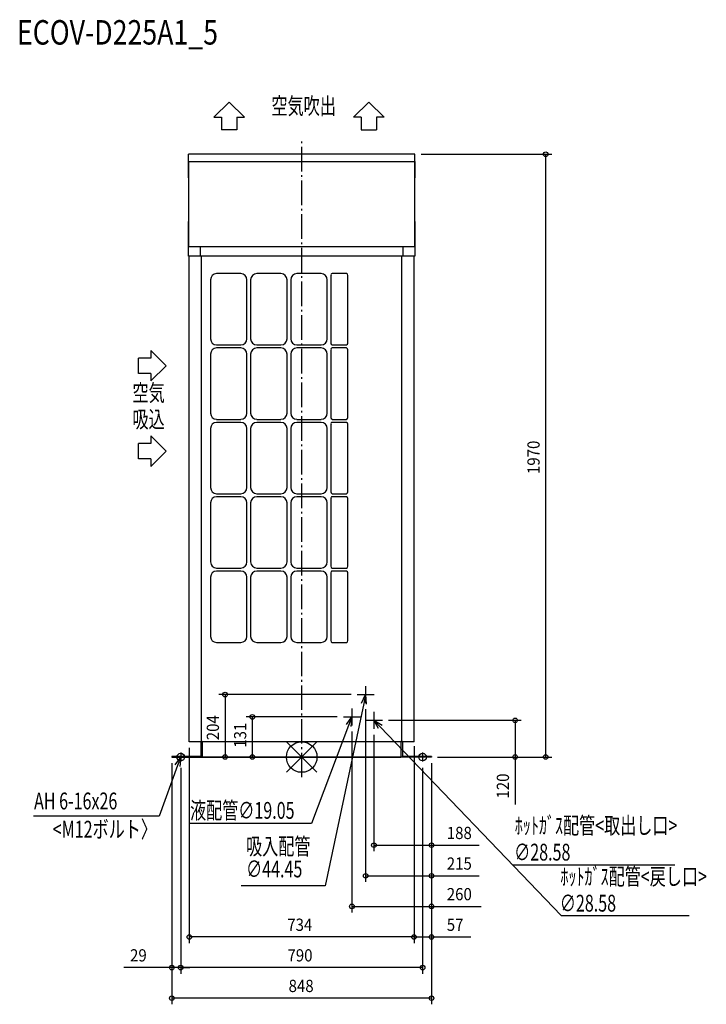
# Model space of a CAD drawing. Extents: x -921 to 1322, y -808 to 2410.
import ezdxf

# ---------------------------------------------------------------- set-up
doc = ezdxf.new("R2010")
doc.units = 0
doc.header["$LTSCALE"] = 20
doc.header["$MEASUREMENT"] = 0
doc.linetypes.add('DASHDOT', pattern=[5.5, 4, -0.6, 0.3, -0.6])
for name, color, linetype in [('ARRANGE', 1, 'CONTINUOUS'), ('BASIS', 6, 'DASHDOT'), ('DETAIL', 5, 'CONTINUOUS'), ('ETC', 61, 'CONTINUOUS'), ('FIX', 11, 'CONTINUOUS'), ('NOTE', 4, 'CONTINUOUS'), ('OUTLINE', 3, 'CONTINUOUS'), ('SIZE', 30, 'CONTINUOUS')]:
    doc.layers.add(name, color=color, linetype=linetype)
doc.styles.get("Standard").update_dxf_attribs({"font": 'SIMPLEX', "width": 0.9, "bigfont": 'BIGFONT'})
doc.styles.add('STANDARD1', font='MONOTXT.shx', dxfattribs={"width": 0.7, "height": 60, "bigfont": 'BIGFONT.shx'})
doc.styles.add('STANDARD_MODELNAME', font='MONOTXT.shx', dxfattribs={"width": 0.8, "height": 80, "bigfont": 'BIGFONT.shx'})

msp = doc.modelspace()

# ---------------------------------------------------------------- linework, layer by layer
at = {"layer": 'ARRANGE'}
for p, q in [((50, 49.6), (-50, -49.6)), ((50, -49.5), (-50, 49.5))]:
    msp.add_line(p, q, dxfattribs=at)
msp.add_circle((0, 0), 50, dxfattribs=at)
at = {"layer": 'BASIS'}
msp.add_line((0, -66.2), (0, 2012.4), dxfattribs=at)
at = {"layer": 'DETAIL'}
for p, q in [((370, 1970), (-370, 1970)), ((-370, 1970), (-370, 1970)), ((-370, 1946), (-370, 1970)), ((370, 1970), (370, 1970)), ((370, 1946), (370, 1970)), ((-370, 1946), (370, 1946)), ((-369, 1892), (-370, 1893)), ((-369, 1752), (-369, 1892)), ((0, 1892), (0, 1892)), ((370, 1893), (369, 1892)), ((369, 1892), (369, 1752)), ((-370, 1750.5), (-369, 1752)), ((0, 1752), (0, 1752)), ((369, 1752), (370, 1750.5)), ((370, 1667), (-370, 1667)), ((-370, 1667), (-370, 1667)), ((-370, 1637), (-370, 1667)), ((-330.6, 1637), (-330.6, 1667)), ((330.6, 1667), (330.6, 1637)), ((370, 1667), (370, 1667)), ((370, 1667), (370, 1637)), ((-370, 1637), (-370, 1637)), ((370, 1637), (-370, 1637)), ((-367, 1637), (-367, 1637)), ((-367, 50), (-367, 1637)), ((-327.6, 50), (-327.6, 1637)), ((327.6, 50), (327.6, 1637)), ((367, 1637), (367, 1637)), ((367, 50), (367, 1637)), ((370, 1637), (370, 1637)), ((-198.7, 1580), (-277.7, 1580)), ((-67.6, 1580), (-146.7, 1580)), ((63.5, 1580), (-15.6, 1580)), ((146.6, 1580), (100, 1580)), ((-297.7, 1560), (-297.7, 1366.9)), ((-178.7, 1366.9), (-178.7, 1560)), ((-166.7, 1560), (-166.7, 1366.9)), ((-47.6, 1366.9), (-47.6, 1560)), ((-35.6, 1560), (-35.6, 1366.9)), ((83.5, 1366.9), (83.5, 1560)), ((95.8, 1352.9), (95.8, 1574)), ((150.8, 1352.9), (150.8, 1574)), ((-277.7, 1346.9), (-198.7, 1346.9)), ((-198.7, 1336.9), (-277.7, 1336.9)), ((-146.7, 1346.9), (-67.6, 1346.9)), ((-67.6, 1336.9), (-146.7, 1336.9)), ((-15.6, 1346.9), (63.5, 1346.9)), ((63.5, 1336.9), (-15.6, 1336.9)), ((95.8, 1109.8), (95.8, 1330.9)), ((100, 1346.9), (146.6, 1346.9)), ((146.6, 1336.9), (100, 1336.9)), ((150.8, 1109.8), (150.8, 1330.9)), ((-297.7, 1316.9), (-297.7, 1123.8)), ((-178.7, 1123.8), (-178.7, 1316.9)), ((-166.7, 1316.9), (-166.7, 1123.8)), ((-47.6, 1123.8), (-47.6, 1316.9)), ((-35.6, 1316.9), (-35.6, 1123.8)), ((83.5, 1123.8), (83.5, 1316.9)), ((-277.7, 1103.7), (-198.7, 1103.7)), ((-146.7, 1103.7), (-67.6, 1103.7)), ((-15.6, 1103.7), (63.5, 1103.7)), ((100, 1103.7), (146.6, 1103.7)), ((-297.7, 1073.7), (-297.7, 880.6)), ((-198.7, 1093.7), (-277.7, 1093.7)), ((-178.7, 880.6), (-178.7, 1073.7)), ((-166.7, 1073.7), (-166.7, 880.6)), ((-67.6, 1093.7), (-146.7, 1093.7)), ((-47.6, 880.6), (-47.6, 1073.7)), ((-35.6, 1073.7), (-35.6, 880.6)), ((63.5, 1093.7), (-15.6, 1093.7)), ((83.5, 880.6), (83.5, 1073.7)), ((95.8, 866.6), (95.8, 1087.7)), ((146.6, 1093.7), (100, 1093.7)), ((150.8, 866.6), (150.8, 1087.7)), ((-277.7, 860.6), (-198.7, 860.6)), ((-198.7, 850.6), (-277.7, 850.6)), ((-146.7, 860.6), (-67.6, 860.6)), ((-67.6, 850.6), (-146.7, 850.6)), ((-15.6, 860.6), (63.5, 860.6)), ((63.5, 850.6), (-15.6, 850.6)), ((95.8, 623.5), (95.8, 844.6)), ((100, 860.6), (146.6, 860.6)), ((146.6, 850.6), (100, 850.6)), ((150.8, 623.5), (150.8, 844.6)), ((-297.7, 830.6), (-297.7, 637.5)), ((-178.7, 637.5), (-178.7, 830.6)), ((-166.7, 830.6), (-166.7, 637.5)), ((-47.6, 637.5), (-47.6, 830.6)), ((-35.6, 830.6), (-35.6, 637.5)), ((83.5, 637.5), (83.5, 830.6)), ((-277.7, 617.5), (-198.7, 617.5)), ((-146.7, 617.5), (-67.6, 617.5)), ((-15.6, 617.5), (63.5, 617.5)), ((100, 617.5), (146.6, 617.5)), ((-297.7, 587.5), (-297.7, 394.4)), ((-198.7, 607.5), (-277.7, 607.5)), ((-178.7, 394.4), (-178.7, 587.5)), ((-166.7, 587.5), (-166.7, 394.4)), ((-67.6, 607.5), (-146.7, 607.5)), ((-47.6, 394.4), (-47.6, 587.5)), ((-35.6, 587.5), (-35.6, 394.4)), ((63.5, 607.5), (-15.6, 607.5)), ((83.5, 394.4), (83.5, 587.5)), ((95.8, 380.4), (95.8, 601.5)), ((146.6, 607.5), (100, 607.5)), ((150.8, 380.4), (150.8, 601.5)), ((-277.7, 374.4), (-198.7, 374.4)), ((-146.7, 374.4), (-67.6, 374.4)), ((-15.6, 374.4), (63.5, 374.4)), ((100, 374.4), (146.6, 374.4)), ((-367, 55), (-367, 55)), ((367, 50), (-367, 50)), ((-329, 55), (-329, 55)), ((-329, 50), (-329, 2)), ((-324, 55), (-324, 55)), ((-324, 0), (-324, 50)), ((324, 55), (324, 55)), ((324, 50), (324, 0)), ((329, 55), (329, 55)), ((329, 50), (329, 2)), ((367, 55), (367, 55)), ((-329, 2), (-424, 2)), ((-424, 2), (-424, 0)), ((-424, 2), (-424, 2)), ((-424, 0), (-424, 0)), ((-424, 0), (-324, 0)), ((-381.6, 2), (-381.6, 0)), ((-329, 2), (-329, 2)), ((-324, 0), (-324, 0)), ((-324, 0), (324, 0)), ((424, 2), (329, 2)), ((329, 2), (329, 2)), ((381.6, 2), (381.6, 0)), ((424, 2), (424, 2)), ((424, 2), (424, 0)), ((424, 0), (324, 0)), ((324, 0), (324, 0)), ((424, 0), (424, 0))]:
    msp.add_line(p, q, dxfattribs=at)
for centre, radius, start, end in [((-277.7, 1560), 20, 90, 180), ((-198.7, 1560), 20, 0, 90), ((-146.7, 1560), 20, 90, 180), ((-67.6, 1560), 20, 0, 90), ((-15.6, 1560), 20, 90, 180), ((63.5, 1560), 20, 0, 90), ((100, 1575.5), 4.47, 90, 200.016), ((144.4, 1574), 6.39, 0, 69.984), ((-277.7, 1366.9), 20, 180, 270), ((-198.7, 1366.9), 20, 270, 0), ((-146.7, 1366.9), 20, 180, 270), ((-67.6, 1366.9), 20, 270, 0), ((-15.6, 1366.9), 20, 180, 270), ((63.5, 1366.9), 20, 270, 0), ((102.1, 1352.9), 6.39, 180, 249.984), ((144.4, 1352.9), 6.39, 290.016, 0), ((-277.7, 1316.9), 20, 90, 180), ((-198.7, 1316.9), 20, 0, 90), ((-146.7, 1316.9), 20, 90, 180), ((-67.6, 1316.9), 20, 0, 90), ((-15.6, 1316.9), 20, 90, 180), ((63.5, 1316.9), 20, 0, 90), ((100, 1332.4), 4.47, 90, 200.016), ((144.4, 1330.9), 6.39, 0, 69.984), ((-277.7, 1123.8), 20, 180, 270), ((-198.7, 1123.8), 20, 270, 0), ((-146.7, 1123.8), 20, 180, 270), ((-67.6, 1123.8), 20, 270, 0), ((-15.6, 1123.8), 20, 180, 270), ((63.5, 1123.8), 20, 270, 0), ((102.1, 1109.8), 6.39, 180, 249.984), ((144.4, 1109.8), 6.39, 290.016, 0), ((-277.7, 1073.7), 20, 90, 180), ((-198.7, 1073.7), 20, 0, 90), ((-146.7, 1073.7), 20, 90, 180), ((-67.6, 1073.7), 20, 0, 90), ((-15.6, 1073.7), 20, 90, 180), ((63.5, 1073.7), 20, 0, 90), ((100, 1089.3), 4.47, 90, 200.016), ((144.4, 1087.7), 6.39, 0, 69.984), ((-277.7, 880.6), 20, 180, 270), ((-198.7, 880.6), 20, 270, 0), ((-146.7, 880.6), 20, 180, 270), ((-67.6, 880.6), 20, 270, 0), ((-15.6, 880.6), 20, 180, 270), ((63.5, 880.6), 20, 270, 0), ((-277.7, 830.6), 20, 90, 180), ((-198.7, 830.6), 20, 0, 90), ((-146.7, 830.6), 20, 90, 180), ((-67.6, 830.6), 20, 0, 90), ((-15.6, 830.6), 20, 90, 180), ((63.5, 830.6), 20, 0, 90), ((100, 846.1), 4.47, 90, 200.016), ((102.1, 866.6), 6.39, 180, 249.984), ((144.4, 866.6), 6.39, 290.016, 0), ((144.4, 844.6), 6.39, 0, 69.984), ((-277.7, 637.5), 20, 180, 270), ((-198.7, 637.5), 20, 270, 0), ((-146.7, 637.5), 20, 180, 270), ((-67.6, 637.5), 20, 270, 0), ((-15.6, 637.5), 20, 180, 270), ((63.5, 637.5), 20, 270, 0), ((102.1, 623.5), 6.39, 180, 249.984), ((144.4, 623.5), 6.39, 290.016, 0), ((-277.7, 587.5), 20, 90, 180), ((-198.7, 587.5), 20, 0, 90), ((-146.7, 587.5), 20, 90, 180), ((-67.6, 587.5), 20, 0, 90), ((-15.6, 587.5), 20, 90, 180), ((63.5, 587.5), 20, 0, 90), ((100, 603), 4.47, 90, 200.016), ((144.4, 601.5), 6.39, 0, 69.984), ((-277.7, 394.4), 20, 180, 270), ((-198.7, 394.4), 20, 270, 0), ((-146.7, 394.4), 20, 180, 270), ((-67.6, 394.4), 20, 270, 0), ((-15.6, 394.4), 20, 180, 270), ((63.5, 394.4), 20, 270, 0), ((102.1, 380.4), 6.39, 180, 249.984), ((144.4, 380.4), 6.39, 290.016, 0)]:
    msp.add_arc(centre, radius, start, end, dxfattribs=at)
for points, knots in [([(-370, 1946), (-370, 1941.7), (-370, 1933.6), (-370, 1924.4), (-370, 1917.8), (-370, 1911.7), (-370, 1904.1), (-370, 1896.9), (-370, 1892.8), (-370, 1892.8), (-370, 1896.9), (-370, 1904.7), (-370, 1915.8), (-370, 1929.6), (-370, 1940.3), (-370, 1946)], [-1, -1, -1, -1, -0.931818, -0.863636, -0.829545, -0.795455, -0.727273, -0.636364, -0.545455, -0.454545, -0.363636, -0.272727, -0.181818, -0.090909, 0, 0, 0, 0]), ([(370, 1946), (370, 1941.7), (370, 1933.6), (370, 1924.4), (370, 1917.8), (370, 1911.7), (370, 1904.1), (370, 1896.9), (370, 1892.8), (370, 1892.8), (370, 1896.9), (370, 1904.7), (370, 1915.8), (370, 1929.6), (370, 1940.3), (370, 1946)], [-1, -1, -1, -1, -0.931818, -0.863636, -0.829545, -0.795455, -0.727273, -0.636364, -0.545455, -0.454545, -0.363636, -0.272727, -0.181818, -0.090909, 0, 0, 0, 0]), ([(-370, 1667), (-370, 1671.9), (-370, 1681.5), (-370, 1692.7), (-370, 1701.3), (-370, 1707.4), (-370, 1713.3), (-370, 1718.9), (-370, 1724.1), (-370, 1729), (-370, 1733.4), (-370, 1737.4), (-370, 1740.9), (-370, 1743.9), (-370, 1746.5), (-370, 1749.4), (-370, 1751.2), (-370, 1749), (-370, 1742.5), (-370, 1732.4), (-370, 1719.2), (-370, 1703.7), (-370, 1686.2), (-370, 1673.6), (-370, 1667)], [-1, -1, -1, -1, -0.946429, -0.892857, -0.866071, -0.839286, -0.8125, -0.785714, -0.758929, -0.732143, -0.705357, -0.678571, -0.651786, -0.625, -0.598214, -0.571429, -0.5, -0.428571, -0.357143, -0.285714, -0.214286, -0.142857, -0.071429, 0, 0, 0, 0]), ([(370, 1667), (370, 1671.9), (370, 1681.5), (370, 1692.7), (370, 1701.3), (370, 1707.4), (370, 1713.3), (370, 1718.9), (370, 1724.1), (370, 1729), (370, 1733.4), (370, 1737.4), (370, 1740.9), (370, 1743.9), (370, 1746.5), (370, 1749.4), (370, 1751.2), (370, 1749), (370, 1742.5), (370, 1732.4), (370, 1719.2), (370, 1703.7), (370, 1686.2), (370, 1673.6), (370, 1667)], [-1, -1, -1, -1, -0.946429, -0.892857, -0.866071, -0.839286, -0.8125, -0.785714, -0.758929, -0.732143, -0.705357, -0.678571, -0.651786, -0.625, -0.598214, -0.571429, -0.5, -0.428571, -0.357143, -0.285714, -0.214286, -0.142857, -0.071429, 0, 0, 0, 0])]:
    msp.add_open_spline(points, degree=3, knots=knots, dxfattribs=at)
at = {"layer": 'FIX'}
for centre in [(-395, 0), (395, 0)]:
    msp.add_circle(centre, 12.4, dxfattribs=at)
at = {"layer": 'NOTE'}
for p, q in [((-287.3, 2090.8), (-237.3, 2140.7)), ((-237.3, 2140.7), (-187.3, 2090.8)), ((219.4, 2140.7), (169.4, 2090.8)), ((269.4, 2090.8), (219.4, 2140.7)), ((-287.3, 2090.8), (-262.3, 2090.8)), ((-262.3, 2090.8), (-262.3, 2050.1)), ((-212.3, 2090.8), (-212.3, 2050.1)), ((-212.3, 2090.8), (-187.3, 2090.8)), ((194.4, 2090.8), (169.4, 2090.8)), ((194.4, 2090.8), (194.4, 2050.1)), ((244.4, 2090.8), (244.4, 2050.1)), ((269.4, 2090.8), (244.4, 2090.8)), ((-212.3, 2050.1), (-262.3, 2050.1)), ((194.4, 2050.1), (244.4, 2050.1)), ((-492.4, 1329), (-442.5, 1279)), ((-492.4, 1329), (-492.4, 1304)), ((-533.1, 1254), (-533.1, 1304)), ((-492.4, 1304), (-533.1, 1304)), ((-442.5, 1279), (-492.4, 1229)), ((-492.4, 1254), (-533.1, 1254)), ((-492.4, 1254), (-492.4, 1229)), ((-492.4, 1049.7), (-492.4, 1024.7)), ((-492.4, 1049.7), (-442.5, 999.7)), ((-492.4, 1024.7), (-533.1, 1024.7)), ((-533.1, 974.7), (-533.1, 1024.7)), ((-442.5, 999.7), (-492.4, 949.7)), ((-492.4, 974.7), (-533.1, 974.7)), ((-492.4, 974.7), (-492.4, 949.7)), ((209, 231.8), (209, 176.2)), ((181.2, 204), (236.8, 204)), ((194.9, 176.3), (209, 204)), ((209, 204), (202.8, 174.6)), ((209, 204), (210.7, 173)), ((202.8, 174.6), (77.2, -420.8)), ((136.2, 131), (191.8, 131)), ((145.9, 105.8), (164, 131)), ((164, 131), (153.4, 102.9)), ((164, 131), (160.9, 100.1)), ((164, 158.8), (164, 103.2)), ((236, 147.8), (236, 92.2)), ((153.4, 102.9), (32.3, -217.7)), ((208.2, 120), (263.8, 120)), ((251, 92.8), (236, 120)), ((236, 120), (262.6, 103.9)), ((236, 120), (256.8, 98.4)), ((256.8, 98.4), (847.8, -517.5)), ((-412.9, -25.4), (-395, 0)), ((-380, 0), (-410, 0)), ((-395, 0), (-405.3, -28.2)), ((-395, 0), (-397.8, -30.9)), ((-395, 15), (-395, -15)), ((395, 15), (395, -15)), ((-405.3, -28.2), (-465.8, -193.3)), ((410, 0), (380, 0)), ((-465.8, -193.3), (-875.7, -193.3)), ((32.3, -217.7), (-364.3, -217.7)), ((689.8, -352.4), (1218.9, -352.4)), ((77.2, -420.8), (-197.7, -420.8)), ((847.8, -517.5), (1265.2, -517.5))]:
    msp.add_line(p, q, dxfattribs=at)
at = {"layer": 'OUTLINE'}
for p, q in [((370, 1970), (-370, 1970)), ((-370, 1946), (-370, 1970)), ((370, 1946), (370, 1970)), ((370, 1970), (370, 1970)), ((-369, 1892), (-370, 1893)), ((-369, 1752), (-369, 1892)), ((370, 1893), (369, 1892)), ((369, 1892), (369, 1752)), ((-370, 1750.5), (-369, 1752)), ((369, 1752), (370, 1750.5)), ((-370, 1637), (-370, 1667)), ((370, 1667), (370, 1637)), ((-367, 1637), (-370, 1637)), ((370, 1637), (-370, 1637)), ((-367, 50), (-367, 1637)), ((367, 50), (367, 1637)), ((367, 50), (-367, 50)), ((-329, 50), (-329, 2)), ((-324, 0), (-324, 50)), ((324, 50), (324, 0)), ((329, 50), (329, 2)), ((-424, 2), (-424, 2)), ((-424, 2), (-424, 0)), ((-329, 2), (-424, 2)), ((-424, 0), (-324, 0)), ((-424, 0), (-424, 0)), ((-329, 2), (-329, 2)), ((-324, 0), (-324, 0)), ((324, 0), (-324, 0)), ((329, 2), (329, 2)), ((424, 2), (329, 2)), ((424, 2), (424, 0)), ((424, 2), (424, 2)), ((324, 0), (324, 0)), ((424, 0), (324, 0)), ((424, 0), (424, 0))]:
    msp.add_line(p, q, dxfattribs=at)
for points, knots in [([(-370, 1946), (-370, 1941.7), (-370, 1933.6), (-370, 1924.4), (-370, 1917.8), (-370, 1911.7), (-370, 1904.1), (-370, 1896.9), (-370, 1892.8), (-370, 1892.8), (-370, 1896.9), (-370, 1904.7), (-370, 1915.8), (-370, 1929.6), (-370, 1940.3), (-370, 1946)], [-1, -1, -1, -1, -0.931818, -0.863636, -0.829545, -0.795455, -0.727273, -0.636364, -0.545455, -0.454545, -0.363636, -0.272727, -0.181818, -0.090909, 0, 0, 0, 0]), ([(370, 1946), (370, 1941.7), (370, 1933.6), (370, 1924.4), (370, 1917.8), (370, 1911.7), (370, 1904.1), (370, 1896.9), (370, 1892.8), (370, 1892.8), (370, 1896.9), (370, 1904.7), (370, 1915.8), (370, 1929.6), (370, 1940.3), (370, 1946)], [-1, -1, -1, -1, -0.931818, -0.863636, -0.829545, -0.795455, -0.727273, -0.636364, -0.545455, -0.454545, -0.363636, -0.272727, -0.181818, -0.090909, 0, 0, 0, 0]), ([(-370, 1667), (-370, 1671.9), (-370, 1681.5), (-370, 1692.7), (-370, 1701.3), (-370, 1707.4), (-370, 1713.3), (-370, 1718.9), (-370, 1724.1), (-370, 1729), (-370, 1733.4), (-370, 1737.4), (-370, 1740.9), (-370, 1743.9), (-370, 1746.5), (-370, 1749.4), (-370, 1751.2), (-370, 1749), (-370, 1742.5), (-370, 1732.4), (-370, 1719.2), (-370, 1703.7), (-370, 1686.2), (-370, 1673.6), (-370, 1667)], [-1, -1, -1, -1, -0.946429, -0.892857, -0.866071, -0.839286, -0.8125, -0.785714, -0.758929, -0.732143, -0.705357, -0.678571, -0.651786, -0.625, -0.598214, -0.571429, -0.5, -0.428571, -0.357143, -0.285714, -0.214286, -0.142857, -0.071429, 0, 0, 0, 0]), ([(370, 1667), (370, 1671.9), (370, 1681.5), (370, 1692.7), (370, 1701.3), (370, 1707.4), (370, 1713.3), (370, 1718.9), (370, 1724.1), (370, 1729), (370, 1733.4), (370, 1737.4), (370, 1740.9), (370, 1743.9), (370, 1746.5), (370, 1749.4), (370, 1751.2), (370, 1749), (370, 1742.5), (370, 1732.4), (370, 1719.2), (370, 1703.7), (370, 1686.2), (370, 1673.6), (370, 1667)], [-1, -1, -1, -1, -0.946429, -0.892857, -0.866071, -0.839286, -0.8125, -0.785714, -0.758929, -0.732143, -0.705357, -0.678571, -0.651786, -0.625, -0.598214, -0.571429, -0.5, -0.428571, -0.357143, -0.285714, -0.214286, -0.142857, -0.071429, 0, 0, 0, 0])]:
    msp.add_open_spline(points, degree=3, knots=knots, dxfattribs=at)
at = {"layer": 'SIZE'}
for p, q in [((390.3, 1970), (817.3, 1970)), ((797.3, 0), (797.3, 1970)), ((161.2, 204), (-270.1, 204)), ((-250.1, 204), (-250.1, 0)), ((116.2, 131), (-180.9, 131)), ((-160.9, 0), (-160.9, 131)), ((209, 156.2), (209, -408.2)), ((283.8, 120), (717.3, 120)), ((697.3, 120), (697.3, 0)), ((164, 83.2), (164, -508.2)), ((236, 72.2), (236, -308.2)), ((367, 35), (367, -608.2)), ((-367, 30), (-367, -608.2)), ((367, 30), (367, -608.2)), ((-424, -20), (-424, -808.2)), ((-424, -20), (-424, -708.2)), ((404, 0), (-270.1, 0)), ((404, 0), (-180.9, 0)), ((424, -20), (424, -808.2)), ((424, -20), (424, -608.2)), ((424, -20), (424, -308.2)), ((424, -20), (424, -408.2)), ((424, -20), (424, -508.2)), ((444, 0), (817.3, 0)), ((444, 0), (717.3, 0)), ((697.3, 0), (697.3, -155.7)), ((-395, -35), (-395, -708.2)), ((-395, -35), (-395, -708.2)), ((395, -35), (395, -708.2)), ((236, -288.2), (424, -288.2)), ((424, -288.2), (579.7, -288.2)), ((209, -388.2), (424, -388.2)), ((424, -388.2), (579.7, -388.2)), ((164, -488.2), (424, -488.2)), ((424, -488.2), (586.6, -488.2)), ((367, -588.2), (-367, -588.2)), ((367, -588.2), (424, -588.2)), ((424, -588.2), (552.3, -588.2)), ((-424, -688.2), (-580.6, -688.2)), ((-395, -688.2), (-424, -688.2)), ((395, -688.2), (-395, -688.2)), ((-395, -688.2), (-365, -688.2)), ((424, -788.2), (-424, -788.2))]:
    msp.add_line(p, q, dxfattribs=at)
for centre in [(797.3, 1970), (-250.1, 204), (-160.9, 131), (697.3, 120), (-250.1, 0), (-160.9, 0), (697.3, 0), (797.3, 0), (236, -288.2), (424, -288.2), (209, -388.2), (424, -388.2), (164, -488.2), (424, -488.2), (-367, -588.2), (367, -588.2), (367, -588.2), (424, -588.2), (-424, -688.2), (-395, -688.2), (-395, -688.2), (395, -688.2), (-424, -788.2), (424, -788.2)]:
    msp.add_circle(centre, 7.5, dxfattribs=at)

# ---------------------------------------------------------------- texts
at = {"layer": 'ETC', "style": 'STANDARD_MODELNAME', "width": 0.8}
msp.add_text('ECOV-D225A1_5', height=80, rotation=0, dxfattribs=at).set_placement((-929.9, 2328.5))
at = {"layer": 'NOTE', "style": 'STANDARD1'}
for s, rotation, width, p in [('空気吹出', 360, 0.703125, (-99.2, 2100.5)), ('空気', 0, 0.703125, (-552.8, 1163)), ('吸込', 0, 0.703125, (-552.8, 1076.3)), ('AH 6-16x26', 360, 0.7, (-874.2, -171.1)), ('液配管∅19.05\u3000 ', 0, 0.7, (-364.6, -202)), ('ﾎｯﾄｶﾞｽ配管<取出し口>', 0, 0.7, (696.1, -251.3)), ('<M12ボルト〉', 360, 0.7, (-813.1, -263.5)), ('吸入配管 ', 0, 0.7, (-181.6, -319.4)), ('∅28.58\u3000 ', 0, 0.7, (694.1, -338.4)), ('∅44.45 ', 0, 0.7, (-181.6, -393.3)), ('ﾎｯﾄｶﾞｽ配管<戻し口>', 0, 0.7, (845.1, -418.1)), ('∅28.58\u3000 ', 0, 0.7, (843.2, -505.2))]:
    msp.add_text(s, height=55, rotation=rotation, dxfattribs=dict(at, width=width)).set_placement(p)
at = {"layer": 'SIZE', "width": 0.9}
for s, p in [('1970', (777.3, 925)), ('204', (-270.1, 54.9)), ('131', (-180.9, 30.4)), ('120', (677.3, -135.7))]:
    msp.add_text(s, height=40, rotation=90, dxfattribs=at).set_placement(p)
for s, p in [('188', (474, -268.2)), ('215', (474, -368.2)), ('260', (474, -468.2)), ('734', (-47.1, -568.2)), ('57', (474, -568.2)), ('29', (-560.6, -668.2)), ('790', (-46.3, -668.2)), ('848', (-42.7, -768.2))]:
    msp.add_text(s, height=40, dxfattribs=at).set_placement(p)

doc.saveas('drawing.dxf')
